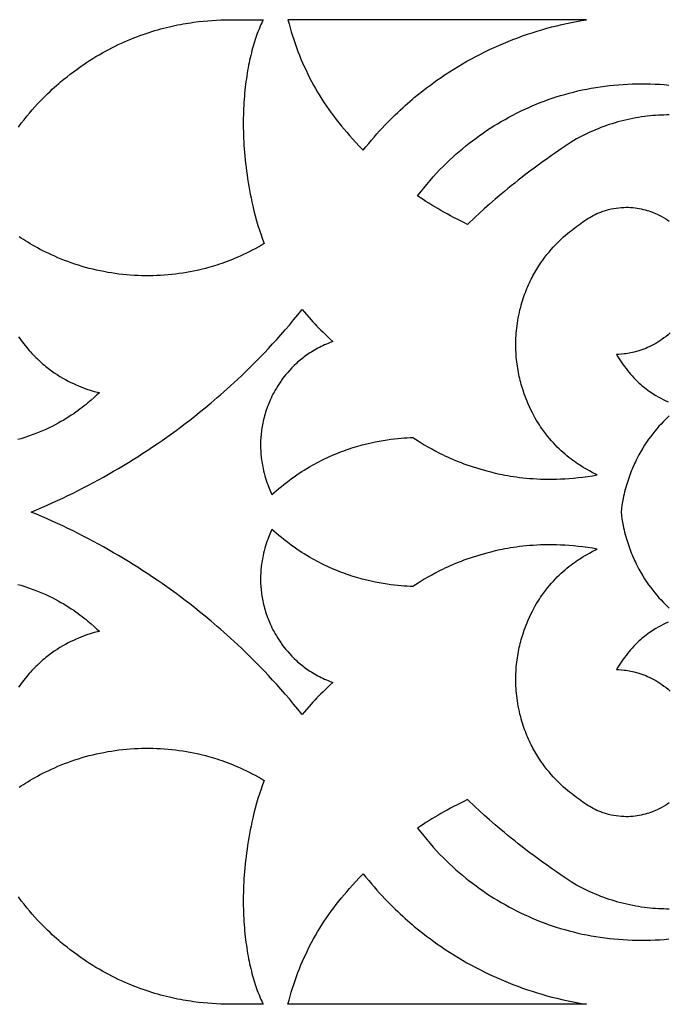
# Model space of a CAD drawing. Extents: x -638 to 638, y -398 to 398.
# Drawn here: x -168 to -116, y -337 to -258 of the extents above; entities that cross this region are included whole.
import ezdxf

# ---------------------------------------------------------------- set-up
doc = ezdxf.new("R2010")
doc.units = 0
doc.layers.add('LAYER_1', color=1, linetype='CONTINUOUS')

msp = doc.modelspace()

# ---------------------------------------------------------------- linework, layer by layer
at = {"layer": 'LAYER_1'}
for points in [[(-168.449, -266.227), (-168.223, -265.925), (-167.997, -265.635), (-167.773, -265.357), (-167.551, -265.089), (-167.331, -264.833), (-167.113, -264.587), (-166.899, -264.353), (-166.688, -264.129), (-166.481, -263.915), (-166.279, -263.712), (-166.082, -263.519), (-165.89, -263.336), (-165.704, -263.163), (-165.525, -263), (-165.353, -262.847), (-165.187, -262.703), (-165.03, -262.568), (-164.77, -262.35), (-164.509, -262.139), (-164.249, -261.934), (-163.988, -261.735), (-163.726, -261.542), (-163.465, -261.355), (-163.204, -261.173), (-162.942, -260.998), (-162.681, -260.828), (-162.42, -260.663), (-162.16, -260.504), (-161.9, -260.35), (-161.64, -260.202), (-161.381, -260.059), (-161.122, -259.92), (-160.865, -259.787), (-160.608, -259.659), (-160.351, -259.535), (-160.096, -259.416), (-159.842, -259.302), (-159.589, -259.192), (-159.337, -259.087), (-159.086, -258.986), (-158.837, -258.89), (-158.589, -258.798), (-158.342, -258.709), (-158.098, -258.625), (-157.854, -258.545), (-157.613, -258.468), (-157.373, -258.395), (-157.135, -258.326), (-156.9, -258.261), (-156.666, -258.199), (-156.434, -258.14), (-156.205, -258.085), (-155.977, -258.032), (-155.752, -257.983), (-155.53, -257.937), (-155.31, -257.894), (-155.093, -257.854), (-154.878, -257.816), (-154.666, -257.781), (-154.457, -257.749), (-154.251, -257.719), (-153.848, -257.667), (-153.457, -257.623), (-153.079, -257.588), (-152.715, -257.56), (-152.366, -257.539), (-152.032, -257.524), (-151.713, -257.514), (-151.411, -257.509), (-151.126, -257.507), (-150.858, -257.509), (-148.585, -257.509), (-148.647, -257.635), (-148.709, -257.766), (-148.77, -257.901), (-148.831, -258.04), (-148.891, -258.183), (-148.95, -258.33), (-149.009, -258.481), (-149.067, -258.637), (-149.124, -258.796), (-149.181, -258.959), (-149.236, -259.126), (-149.291, -259.297), (-149.344, -259.472), (-149.396, -259.651), (-149.448, -259.833), (-149.498, -260.019), (-149.546, -260.209), (-149.594, -260.403), (-149.64, -260.6), (-149.685, -260.8), (-149.728, -261.005), (-149.77, -261.212), (-149.81, -261.424), (-149.849, -261.638), (-149.886, -261.856), (-149.921, -262.078), (-149.954, -262.303), (-149.986, -262.531), (-150.016, -262.762), (-150.043, -262.997), (-150.069, -263.234), (-150.093, -263.475), (-150.114, -263.719), (-150.134, -263.966), (-150.151, -264.217), (-150.166, -264.47), (-150.178, -264.726), (-150.188, -264.985), (-150.196, -265.247), (-150.201, -265.511), (-150.204, -265.779), (-150.204, -266.049), (-150.201, -266.323), (-150.196, -266.598), (-150.188, -266.877), (-150.177, -267.158), (-150.163, -267.442), (-150.146, -267.728), (-150.126, -268.017), (-150.103, -268.309), (-150.077, -268.602), (-150.048, -268.899), (-150.016, -269.197), (-149.98, -269.498), (-149.941, -269.802), (-149.899, -270.107), (-149.853, -270.415), (-149.804, -270.725), (-149.751, -271.037), (-149.695, -271.352), (-149.635, -271.668), (-149.571, -271.987), (-149.504, -272.307), (-149.433, -272.63), (-149.336, -273.041), (-149.232, -273.444), (-149.123, -273.839), (-149.008, -274.226), (-148.888, -274.605), (-148.763, -274.976), (-148.632, -275.339), (-148.498, -275.694), (-148.745, -275.839), (-148.991, -275.977), (-149.234, -276.11), (-149.475, -276.237), (-149.714, -276.359), (-149.95, -276.475), (-150.183, -276.586), (-150.414, -276.692), (-150.642, -276.793), (-150.866, -276.889), (-151.088, -276.98), (-151.306, -277.067), (-151.52, -277.149), (-151.732, -277.227), (-151.939, -277.301), (-152.143, -277.371), (-152.343, -277.436), (-152.539, -277.498), (-152.731, -277.556), (-152.919, -277.611), (-153.103, -277.662), (-153.282, -277.71), (-153.626, -277.797), (-153.951, -277.873), (-154.256, -277.938), (-154.54, -277.994), (-154.802, -278.041), (-155.101, -278.091), (-155.401, -278.136), (-155.703, -278.175), (-156.006, -278.21), (-156.309, -278.239), (-156.614, -278.263), (-156.919, -278.283), (-157.225, -278.297), (-157.532, -278.306), (-157.839, -278.311), (-158.146, -278.31), (-158.454, -278.304), (-158.761, -278.294), (-159.068, -278.278), (-159.376, -278.258), (-159.682, -278.232), (-159.989, -278.202), (-160.295, -278.167), (-160.6, -278.126), (-160.904, -278.081), (-161.207, -278.031), (-161.51, -277.976), (-161.811, -277.917), (-162.111, -277.852), (-162.409, -277.783), (-162.706, -277.708), (-163.001, -277.629), (-163.294, -277.545), (-163.586, -277.456), (-163.875, -277.363), (-164.162, -277.265), (-164.447, -277.161), (-164.723, -277.056), (-164.992, -276.949), (-165.255, -276.84), (-165.51, -276.73), (-165.758, -276.619), (-166, -276.506), (-166.234, -276.392), (-166.462, -276.278), (-166.684, -276.163), (-166.899, -276.048), (-167.107, -275.932), (-167.31, -275.817), (-167.505, -275.702), (-167.695, -275.587), (-167.878, -275.473), (-168.056, -275.359), (-168.227, -275.247), (-168.392, -275.135)], [(-115.635, -265.247), (-115.849, -265.248), (-116.066, -265.252), (-116.285, -265.26), (-116.506, -265.271), (-116.729, -265.285), (-116.954, -265.303), (-117.182, -265.324), (-117.411, -265.349), (-117.642, -265.378), (-117.875, -265.41), (-118.11, -265.447), (-118.347, -265.487), (-118.585, -265.532), (-118.826, -265.58), (-119.068, -265.633), (-119.312, -265.691), (-119.558, -265.753), (-119.792, -265.816), (-120.025, -265.883), (-120.257, -265.954), (-120.488, -266.028), (-120.718, -266.107), (-120.946, -266.189), (-121.173, -266.275), (-121.4, -266.364), (-121.624, -266.456), (-121.848, -266.551), (-122.07, -266.65), (-122.291, -266.751), (-122.51, -266.856), (-122.728, -266.962), (-122.944, -267.072), (-123.159, -267.184), (-123.582, -267.459), (-123.995, -267.732), (-124.398, -268.003), (-124.79, -268.27), (-125.172, -268.536), (-125.544, -268.798), (-125.906, -269.057), (-126.259, -269.313), (-126.601, -269.566), (-126.934, -269.816), (-127.258, -270.061), (-127.572, -270.303), (-127.876, -270.542), (-128.172, -270.776), (-128.458, -271.006), (-128.735, -271.231), (-129.003, -271.452), (-129.262, -271.669), (-129.754, -272.087), (-130.211, -272.485), (-130.635, -272.862), (-131.026, -273.216), (-131.384, -273.547), (-132.007, -274.132), (-132.293, -273.993), (-132.576, -273.854), (-132.853, -273.714), (-133.126, -273.573), (-133.394, -273.43), (-133.657, -273.287), (-133.916, -273.144), (-134.17, -272.999), (-134.42, -272.854), (-134.666, -272.709), (-134.907, -272.563), (-135.143, -272.416), (-135.376, -272.269), (-135.604, -272.123), (-135.827, -271.975), (-136.047, -271.828), (-135.803, -271.509), (-135.554, -271.194), (-135.3, -270.883), (-135.042, -270.577), (-134.777, -270.275), (-134.508, -269.978), (-134.234, -269.686), (-133.954, -269.399), (-133.708, -269.155), (-133.458, -268.914), (-133.203, -268.677), (-132.944, -268.444), (-132.681, -268.214), (-132.415, -267.989), (-132.144, -267.767), (-131.87, -267.549), (-131.592, -267.335), (-131.311, -267.125), (-131.027, -266.92), (-130.739, -266.718), (-130.448, -266.521), (-130.154, -266.328), (-129.857, -266.14), (-129.558, -265.956), (-129.255, -265.777), (-128.95, -265.602), (-128.642, -265.432), (-128.332, -265.266), (-128.02, -265.106), (-127.705, -264.95), (-127.389, -264.799), (-127.07, -264.654), (-126.75, -264.513), (-126.427, -264.377), (-126.103, -264.247), (-125.778, -264.122), (-125.45, -264.002), (-125.122, -263.888), (-124.792, -263.779), (-124.461, -263.675), (-124.11, -263.572), (-123.756, -263.474), (-123.4, -263.382), (-123.041, -263.296), (-122.681, -263.216), (-122.319, -263.142), (-121.955, -263.074), (-121.59, -263.011), (-121.224, -262.954), (-120.856, -262.904), (-120.487, -262.859), (-120.117, -262.82), (-119.747, -262.787), (-119.376, -262.759), (-119.004, -262.738), (-118.632, -262.723), (-118.26, -262.713), (-117.887, -262.709), (-117.515, -262.712), (-117.143, -262.72), (-116.772, -262.734), (-116.401, -262.754), (-116.03, -262.78), (-115.661, -262.813)], [(-115.635, -321.134), (-115.751, -321.215), (-115.903, -321.312), (-116.078, -321.416), (-116.276, -321.526), (-116.383, -321.581), (-116.495, -321.637), (-116.613, -321.692), (-116.735, -321.747), (-116.863, -321.801), (-116.996, -321.854), (-117.134, -321.905), (-117.276, -321.954), (-117.423, -322), (-117.575, -322.044), (-117.731, -322.085), (-117.891, -322.122), (-118.056, -322.155), (-118.225, -322.184), (-118.399, -322.208), (-118.576, -322.228), (-118.757, -322.242), (-118.942, -322.25), (-119.131, -322.253), (-119.323, -322.249), (-119.519, -322.238), (-119.719, -322.22), (-119.922, -322.195), (-120.128, -322.162), (-120.338, -322.12), (-120.55, -322.07), (-120.71, -322.027), (-120.869, -321.978), (-121.026, -321.925), (-121.182, -321.867), (-121.337, -321.805), (-121.49, -321.738), (-121.641, -321.667), (-121.791, -321.591), (-121.938, -321.512), (-122.084, -321.429), (-122.227, -321.343), (-122.368, -321.253), (-122.507, -321.16), (-122.643, -321.064), (-122.776, -320.964), (-122.907, -320.862), (-123.154, -320.686), (-123.288, -320.588), (-123.427, -320.483), (-123.572, -320.371), (-123.723, -320.251), (-123.877, -320.124), (-124.036, -319.989), (-124.198, -319.846), (-124.363, -319.696), (-124.53, -319.537), (-124.699, -319.371), (-124.87, -319.196), (-125.041, -319.013), (-125.213, -318.821), (-125.385, -318.621), (-125.556, -318.412), (-125.725, -318.194), (-125.893, -317.967), (-126.059, -317.731), (-126.222, -317.485), (-126.302, -317.359), (-126.382, -317.23), (-126.46, -317.099), (-126.538, -316.966), (-126.614, -316.83), (-126.689, -316.692), (-126.763, -316.551), (-126.836, -316.408), (-126.908, -316.262), (-126.978, -316.114), (-127.046, -315.963), (-127.113, -315.81), (-127.179, -315.654), (-127.242, -315.496), (-127.305, -315.334), (-127.365, -315.171), (-127.423, -315.005), (-127.48, -314.836), (-127.534, -314.664), (-127.587, -314.49), (-127.637, -314.313), (-127.685, -314.134), (-127.74, -313.915), (-127.791, -313.698), (-127.837, -313.482), (-127.878, -313.268), (-127.916, -313.055), (-127.949, -312.844), (-127.979, -312.635), (-128.004, -312.427), (-128.026, -312.222), (-128.044, -312.017), (-128.058, -311.815), (-128.069, -311.614), (-128.076, -311.415), (-128.08, -311.218), (-128.081, -311.023), (-128.078, -310.829), (-128.072, -310.638), (-128.064, -310.448), (-128.052, -310.261), (-128.038, -310.075), (-128.02, -309.892), (-128, -309.71), (-127.978, -309.531), (-127.953, -309.353), (-127.926, -309.178), (-127.896, -309.005), (-127.864, -308.834), (-127.83, -308.665), (-127.794, -308.498), (-127.756, -308.334), (-127.717, -308.172), (-127.675, -308.012), (-127.632, -307.855), (-127.587, -307.7), (-127.494, -307.397), (-127.394, -307.104), (-127.291, -306.82), (-127.184, -306.547), (-127.073, -306.284), (-126.961, -306.032), (-126.847, -305.791), (-126.731, -305.561), (-126.616, -305.341), (-126.502, -305.134), (-126.388, -304.938), (-126.277, -304.754), (-126.168, -304.581), (-126.063, -304.422), (-125.962, -304.274), (-125.809, -304.061), (-125.655, -303.855), (-125.499, -303.656), (-125.343, -303.466), (-125.185, -303.282), (-125.027, -303.106), (-124.869, -302.936), (-124.711, -302.774), (-124.553, -302.618), (-124.395, -302.469), (-124.238, -302.326), (-124.081, -302.189), (-123.926, -302.058), (-123.772, -301.933), (-123.619, -301.814), (-123.468, -301.7), (-123.319, -301.592), (-123.173, -301.489), (-123.028, -301.392), (-122.886, -301.299), (-122.747, -301.211), (-122.611, -301.127), (-122.349, -300.974), (-122.102, -300.837), (-121.872, -300.715), (-121.468, -300.513), (-121.865, -300.446), (-122.255, -300.387), (-122.638, -300.335), (-123.014, -300.291), (-123.383, -300.254), (-123.744, -300.224), (-124.099, -300.2), (-124.446, -300.183), (-124.786, -300.171), (-125.119, -300.166), (-125.444, -300.165), (-125.761, -300.169), (-126.071, -300.178), (-126.374, -300.191), (-126.668, -300.209), (-126.955, -300.23), (-127.234, -300.255), (-127.505, -300.283), (-127.768, -300.313), (-128.023, -300.346), (-128.27, -300.382), (-128.509, -300.419), (-128.739, -300.458), (-128.962, -300.499), (-129.175, -300.54), (-129.381, -300.583), (-129.766, -300.668), (-130.117, -300.753), (-130.432, -300.835), (-130.718, -300.913), (-130.996, -300.994), (-131.268, -301.076), (-131.533, -301.161), (-131.792, -301.247), (-132.044, -301.334), (-132.289, -301.423), (-132.528, -301.514), (-132.761, -301.605), (-132.987, -301.697), (-133.207, -301.789), (-133.42, -301.882), (-133.627, -301.976), (-133.828, -302.069), (-134.023, -302.162), (-134.212, -302.255), (-134.395, -302.347), (-134.571, -302.439), (-134.907, -302.62), (-135.219, -302.796), (-135.508, -302.966), (-135.775, -303.128), (-136.019, -303.281), (-136.442, -303.553), (-136.658, -303.544), (-136.887, -303.532), (-137.13, -303.516), (-137.386, -303.496), (-137.654, -303.471), (-137.934, -303.441), (-138.225, -303.405), (-138.527, -303.363), (-138.84, -303.314), (-139.162, -303.258), (-139.494, -303.194), (-139.834, -303.121), (-140.183, -303.039), (-140.539, -302.948), (-140.72, -302.899), (-140.903, -302.847), (-141.088, -302.792), (-141.274, -302.735), (-141.462, -302.674), (-141.651, -302.611), (-141.842, -302.545), (-142.034, -302.476), (-142.228, -302.404), (-142.422, -302.329), (-142.618, -302.251), (-142.815, -302.169), (-143.014, -302.084), (-143.213, -301.996), (-143.413, -301.904), (-143.614, -301.808), (-143.816, -301.709), (-144.019, -301.607), (-144.222, -301.5), (-144.426, -301.39), (-144.631, -301.276), (-144.836, -301.158), (-145.041, -301.036), (-145.247, -300.909), (-145.454, -300.779), (-145.66, -300.644), (-145.867, -300.506), (-146.074, -300.362), (-146.281, -300.215), (-146.488, -300.063), (-146.695, -299.906), (-146.902, -299.745), (-147.109, -299.579), (-147.315, -299.408), (-147.521, -299.232), (-147.727, -299.052), (-147.877, -298.918), (-147.987, -299.158), (-148.044, -299.291), (-148.103, -299.432), (-148.162, -299.582), (-148.222, -299.74), (-148.281, -299.905), (-148.339, -300.079), (-148.396, -300.259), (-148.451, -300.447), (-148.504, -300.642), (-148.554, -300.845), (-148.601, -301.053), (-148.644, -301.269), (-148.682, -301.491), (-148.717, -301.719), (-148.746, -301.953), (-148.769, -302.193), (-148.786, -302.439), (-148.797, -302.69), (-148.801, -302.946), (-148.797, -303.208), (-148.792, -303.34), (-148.785, -303.474), (-148.776, -303.609), (-148.764, -303.745), (-148.751, -303.883), (-148.735, -304.021), (-148.716, -304.161), (-148.696, -304.301), (-148.672, -304.443), (-148.647, -304.585), (-148.618, -304.729), (-148.587, -304.874), (-148.553, -305.019), (-148.517, -305.166), (-148.477, -305.313), (-148.435, -305.462), (-148.39, -305.611), (-148.341, -305.761), (-148.29, -305.912), (-148.235, -306.063), (-148.189, -306.184), (-148.138, -306.314), (-148.081, -306.45), (-148.019, -306.594), (-147.95, -306.743), (-147.876, -306.899), (-147.795, -307.06), (-147.707, -307.225), (-147.613, -307.395), (-147.512, -307.569), (-147.404, -307.745), (-147.289, -307.925), (-147.166, -308.106), (-147.036, -308.289), (-146.897, -308.473), (-146.751, -308.658), (-146.596, -308.843), (-146.433, -309.027), (-146.261, -309.21), (-146.081, -309.391), (-145.891, -309.571), (-145.793, -309.66), (-145.692, -309.748), (-145.589, -309.835), (-145.484, -309.922), (-145.376, -310.007), (-145.266, -310.092), (-145.154, -310.175), (-145.038, -310.258), (-144.921, -310.339), (-144.801, -310.419), (-144.678, -310.497), (-144.553, -310.575), (-144.425, -310.65), (-144.294, -310.725), (-144.161, -310.797), (-144.026, -310.869), (-143.887, -310.938), (-143.746, -311.006), (-143.602, -311.071), (-143.455, -311.135), (-143.306, -311.197), (-143.153, -311.257), (-142.922, -311.342), (-143.18, -311.577), (-143.457, -311.837), (-143.753, -312.123), (-143.906, -312.276), (-144.063, -312.435), (-144.223, -312.601), (-144.386, -312.774), (-144.552, -312.953), (-144.72, -313.14), (-144.89, -313.333), (-145.061, -313.533), (-145.235, -313.741), (-145.409, -313.955), (-145.762, -313.521), (-146.113, -313.099), (-146.461, -312.687), (-146.806, -312.286), (-147.148, -311.896), (-147.487, -311.517), (-147.822, -311.148), (-148.154, -310.789), (-148.482, -310.441), (-148.806, -310.103), (-149.126, -309.775), (-149.441, -309.457), (-149.752, -309.148), (-150.058, -308.849), (-150.36, -308.56), (-150.656, -308.28), (-150.947, -308.009), (-151.232, -307.747), (-151.512, -307.494), (-151.786, -307.25), (-152.054, -307.015), (-152.316, -306.788), (-152.82, -306.36), (-153.298, -305.965), (-153.746, -305.601), (-154.165, -305.268), (-154.552, -304.965), (-154.92, -304.681), (-155.291, -304.4), (-155.664, -304.123), (-156.04, -303.848), (-156.418, -303.577), (-156.799, -303.309), (-157.182, -303.044), (-157.568, -302.782), (-157.955, -302.523), (-158.346, -302.268), (-158.738, -302.016), (-159.133, -301.767), (-159.529, -301.521), (-159.928, -301.279), (-160.329, -301.04), (-160.732, -300.804), (-161.137, -300.572), (-161.544, -300.343), (-161.952, -300.118), (-162.363, -299.895), (-162.775, -299.677), (-163.189, -299.461), (-163.605, -299.249), (-164.022, -299.041), (-164.441, -298.836), (-164.861, -298.635), (-165.283, -298.437), (-165.706, -298.242), (-166.131, -298.052), (-166.557, -297.864), (-166.985, -297.681), (-167.413, -297.5), (-166.985, -297.319), (-166.557, -297.136), (-166.131, -296.948), (-165.706, -296.758), (-165.283, -296.563), (-164.861, -296.365), (-164.441, -296.164), (-164.022, -295.959), (-163.605, -295.751), (-163.189, -295.539), (-162.775, -295.323), (-162.363, -295.105), (-161.952, -294.882), (-161.544, -294.657), (-161.137, -294.428), (-160.732, -294.196), (-160.329, -293.96), (-159.928, -293.721), (-159.529, -293.479), (-159.133, -293.233), (-158.738, -292.984), (-158.346, -292.732), (-157.955, -292.477), (-157.568, -292.218), (-157.182, -291.956), (-156.799, -291.691), (-156.418, -291.423), (-156.04, -291.152), (-155.664, -290.877), (-155.291, -290.6), (-154.92, -290.319), (-154.552, -290.035), (-154.165, -289.732), (-153.746, -289.399), (-153.298, -289.035), (-152.82, -288.64), (-152.316, -288.212), (-152.054, -287.985), (-151.786, -287.75), (-151.512, -287.506), (-151.232, -287.253), (-150.947, -286.991), (-150.656, -286.72), (-150.36, -286.44), (-150.058, -286.151), (-149.752, -285.852), (-149.441, -285.543), (-149.126, -285.225), (-148.806, -284.897), (-148.482, -284.559), (-148.154, -284.211), (-147.822, -283.852), (-147.487, -283.483), (-147.148, -283.104), (-146.806, -282.714), (-146.461, -282.313), (-146.113, -281.901), (-145.762, -281.479), (-145.409, -281.045), (-145.235, -281.259), (-145.061, -281.467), (-144.89, -281.667), (-144.72, -281.86), (-144.552, -282.047), (-144.386, -282.226), (-144.223, -282.399), (-144.063, -282.565), (-143.906, -282.724), (-143.753, -282.877), (-143.457, -283.163), (-143.18, -283.423), (-142.922, -283.658), (-143.153, -283.743), (-143.306, -283.803), (-143.455, -283.865), (-143.602, -283.929), (-143.746, -283.994), (-143.887, -284.062), (-144.026, -284.131), (-144.161, -284.203), (-144.294, -284.275), (-144.425, -284.35), (-144.553, -284.425), (-144.678, -284.503), (-144.801, -284.581), (-144.921, -284.661), (-145.038, -284.742), (-145.154, -284.825), (-145.266, -284.908), (-145.376, -284.993), (-145.484, -285.078), (-145.589, -285.165), (-145.692, -285.252), (-145.793, -285.34), (-145.891, -285.429), (-146.081, -285.609), (-146.261, -285.79), (-146.433, -285.973), (-146.596, -286.157), (-146.751, -286.342), (-146.897, -286.527), (-147.036, -286.711), (-147.166, -286.894), (-147.289, -287.075), (-147.404, -287.255), (-147.512, -287.431), (-147.613, -287.605), (-147.707, -287.775), (-147.795, -287.94), (-147.876, -288.101), (-147.95, -288.257), (-148.019, -288.406), (-148.081, -288.55), (-148.138, -288.686), (-148.189, -288.816), (-148.235, -288.937), (-148.29, -289.088), (-148.341, -289.239), (-148.39, -289.389), (-148.435, -289.538), (-148.477, -289.687), (-148.517, -289.834), (-148.553, -289.981), (-148.587, -290.126), (-148.618, -290.271), (-148.647, -290.415), (-148.672, -290.557), (-148.696, -290.699), (-148.716, -290.839), (-148.735, -290.979), (-148.751, -291.117), (-148.764, -291.255), (-148.776, -291.391), (-148.785, -291.526), (-148.792, -291.66), (-148.797, -291.792), (-148.801, -292.054), (-148.797, -292.31), (-148.786, -292.561), (-148.769, -292.807), (-148.746, -293.047), (-148.717, -293.281), (-148.682, -293.509), (-148.644, -293.731), (-148.601, -293.947), (-148.554, -294.155), (-148.504, -294.358), (-148.451, -294.553), (-148.396, -294.741), (-148.339, -294.921), (-148.281, -295.095), (-148.222, -295.26), (-148.162, -295.418), (-148.103, -295.568), (-148.044, -295.709), (-147.987, -295.842), (-147.877, -296.082), (-147.727, -295.948), (-147.521, -295.768), (-147.315, -295.592), (-147.109, -295.421), (-146.902, -295.255), (-146.695, -295.094), (-146.488, -294.937), (-146.281, -294.785), (-146.074, -294.638), (-145.867, -294.494), (-145.66, -294.356), (-145.454, -294.221), (-145.247, -294.091), (-145.041, -293.964), (-144.836, -293.842), (-144.631, -293.724), (-144.426, -293.61), (-144.222, -293.5), (-144.019, -293.393), (-143.816, -293.291), (-143.614, -293.192), (-143.413, -293.096), (-143.213, -293.004), (-143.014, -292.916), (-142.815, -292.831), (-142.618, -292.749), (-142.422, -292.671), (-142.228, -292.596), (-142.034, -292.524), (-141.842, -292.455), (-141.651, -292.389), (-141.462, -292.326), (-141.274, -292.265), (-141.088, -292.208), (-140.903, -292.153), (-140.72, -292.101), (-140.539, -292.052), (-140.183, -291.961), (-139.834, -291.879), (-139.494, -291.806), (-139.162, -291.742), (-138.84, -291.686), (-138.527, -291.637), (-138.225, -291.595), (-137.934, -291.559), (-137.654, -291.529), (-137.386, -291.504), (-137.13, -291.484), (-136.887, -291.468), (-136.658, -291.456), (-136.442, -291.447), (-136.019, -291.719), (-135.775, -291.872), (-135.508, -292.034), (-135.219, -292.204), (-134.907, -292.38), (-134.571, -292.561), (-134.395, -292.653), (-134.212, -292.745), (-134.023, -292.838), (-133.828, -292.931), (-133.627, -293.024), (-133.42, -293.118), (-133.207, -293.211), (-132.987, -293.303), (-132.761, -293.395), (-132.528, -293.486), (-132.289, -293.577), (-132.044, -293.666), (-131.792, -293.753), (-131.533, -293.839), (-131.268, -293.924), (-130.996, -294.006), (-130.718, -294.087), (-130.432, -294.165), (-130.117, -294.247), (-129.766, -294.332), (-129.381, -294.417), (-129.175, -294.46), (-128.962, -294.501), (-128.739, -294.542), (-128.509, -294.581), (-128.27, -294.618), (-128.023, -294.654), (-127.768, -294.687), (-127.505, -294.717), (-127.234, -294.745), (-126.955, -294.77), (-126.668, -294.791), (-126.374, -294.809), (-126.071, -294.822), (-125.761, -294.831), (-125.444, -294.835), (-125.119, -294.834), (-124.786, -294.829), (-124.446, -294.817), (-124.099, -294.8), (-123.744, -294.776), (-123.383, -294.746), (-123.014, -294.709), (-122.638, -294.665), (-122.255, -294.613), (-121.865, -294.554), (-121.468, -294.487), (-121.872, -294.285), (-122.102, -294.163), (-122.349, -294.026), (-122.611, -293.873), (-122.747, -293.789), (-122.886, -293.701), (-123.028, -293.608), (-123.173, -293.511), (-123.319, -293.408), (-123.468, -293.3), (-123.619, -293.186), (-123.772, -293.067), (-123.926, -292.942), (-124.081, -292.811), (-124.238, -292.674), (-124.395, -292.531), (-124.553, -292.382), (-124.711, -292.226), (-124.869, -292.064), (-125.027, -291.894), (-125.185, -291.718), (-125.343, -291.534), (-125.499, -291.344), (-125.655, -291.145), (-125.809, -290.939), (-125.962, -290.726), (-126.063, -290.578), (-126.168, -290.419), (-126.277, -290.246), (-126.388, -290.062), (-126.502, -289.866), (-126.616, -289.659), (-126.731, -289.439), (-126.847, -289.209), (-126.961, -288.968), (-127.073, -288.716), (-127.184, -288.453), (-127.291, -288.18), (-127.394, -287.896), (-127.494, -287.603), (-127.587, -287.3), (-127.632, -287.145), (-127.675, -286.988), (-127.717, -286.828), (-127.756, -286.666), (-127.794, -286.502), (-127.83, -286.335), (-127.864, -286.166), (-127.896, -285.995), (-127.926, -285.822), (-127.953, -285.647), (-127.978, -285.469), (-128, -285.29), (-128.02, -285.108), (-128.038, -284.925), (-128.052, -284.739), (-128.064, -284.552), (-128.072, -284.362), (-128.078, -284.171), (-128.081, -283.977), (-128.08, -283.782), (-128.076, -283.585), (-128.069, -283.386), (-128.058, -283.185), (-128.044, -282.983), (-128.026, -282.778), (-128.004, -282.573), (-127.979, -282.365), (-127.949, -282.156), (-127.916, -281.945), (-127.878, -281.732), (-127.837, -281.518), (-127.791, -281.302), (-127.74, -281.085), (-127.685, -280.866), (-127.637, -280.687), (-127.587, -280.51), (-127.534, -280.336), (-127.48, -280.164), (-127.423, -279.995), (-127.365, -279.829), (-127.305, -279.666), (-127.242, -279.504), (-127.179, -279.346), (-127.113, -279.19), (-127.046, -279.037), (-126.978, -278.886), (-126.908, -278.738), (-126.836, -278.592), (-126.763, -278.449), (-126.689, -278.308), (-126.614, -278.17), (-126.538, -278.034), (-126.46, -277.901), (-126.382, -277.77), (-126.302, -277.641), (-126.222, -277.515), (-126.059, -277.269), (-125.893, -277.033), (-125.725, -276.806), (-125.556, -276.588), (-125.385, -276.379), (-125.213, -276.179), (-125.041, -275.987), (-124.87, -275.804), (-124.699, -275.629), (-124.53, -275.463), (-124.363, -275.304), (-124.198, -275.154), (-124.036, -275.011), (-123.877, -274.876), (-123.723, -274.749), (-123.572, -274.629), (-123.427, -274.517), (-123.288, -274.412), (-123.154, -274.314), (-122.907, -274.138), (-122.776, -274.036), (-122.643, -273.936), (-122.507, -273.84), (-122.368, -273.747), (-122.227, -273.657), (-122.084, -273.571), (-121.938, -273.488), (-121.791, -273.409), (-121.641, -273.333), (-121.49, -273.262), (-121.337, -273.195), (-121.182, -273.133), (-121.026, -273.075), (-120.869, -273.022), (-120.71, -272.973), (-120.55, -272.93), (-120.338, -272.88), (-120.128, -272.838), (-119.922, -272.805), (-119.719, -272.78), (-119.519, -272.762), (-119.323, -272.751), (-119.131, -272.747), (-118.942, -272.75), (-118.757, -272.758), (-118.576, -272.772), (-118.399, -272.792), (-118.225, -272.816), (-118.056, -272.845), (-117.891, -272.878), (-117.731, -272.915), (-117.575, -272.956), (-117.423, -273), (-117.276, -273.046), (-117.134, -273.095), (-116.996, -273.146), (-116.863, -273.199), (-116.735, -273.253), (-116.613, -273.308), (-116.495, -273.363), (-116.383, -273.419), (-116.276, -273.474), (-116.078, -273.584), (-115.903, -273.688), (-115.751, -273.785), (-115.635, -273.866)], [(-115.558, -282.949), (-115.722, -283.095), (-115.887, -283.233), (-116.052, -283.362), (-116.218, -283.484), (-116.385, -283.598), (-116.551, -283.705), (-116.717, -283.805), (-116.883, -283.898), (-117.048, -283.984), (-117.213, -284.065), (-117.376, -284.139), (-117.537, -284.207), (-117.697, -284.27), (-117.855, -284.327), (-118.01, -284.379), (-118.163, -284.427), (-118.314, -284.469), (-118.461, -284.508), (-118.605, -284.542), (-118.745, -284.572), (-118.882, -284.599), (-119.014, -284.622), (-119.143, -284.643), (-119.266, -284.66), (-119.499, -284.686), (-119.71, -284.704), (-119.898, -284.716), (-119.796, -284.882), (-119.692, -285.047), (-119.585, -285.211), (-119.475, -285.373), (-119.362, -285.534), (-119.247, -285.692), (-119.129, -285.849), (-119.008, -286.003), (-118.884, -286.155), (-118.757, -286.304), (-118.628, -286.451), (-118.495, -286.595), (-118.36, -286.736), (-118.222, -286.873), (-118.08, -287.008), (-117.936, -287.139), (-117.836, -287.226), (-117.736, -287.31), (-117.535, -287.473), (-117.332, -287.626), (-117.129, -287.77), (-116.925, -287.906), (-116.721, -288.033), (-116.516, -288.152), (-116.312, -288.263), (-116.108, -288.366), (-115.904, -288.462), (-115.701, -288.551)], [(-168.444, -283.267), (-168.341, -283.415), (-168.237, -283.56), (-168.132, -283.703), (-168.026, -283.842), (-167.919, -283.977), (-167.811, -284.11), (-167.702, -284.24), (-167.592, -284.367), (-167.481, -284.491), (-167.37, -284.612), (-167.258, -284.731), (-167.146, -284.846), (-167.033, -284.959), (-166.919, -285.069), (-166.805, -285.176), (-166.691, -285.281), (-166.577, -285.383), (-166.462, -285.482), (-166.347, -285.579), (-166.232, -285.673), (-166.001, -285.854), (-165.771, -286.025), (-165.541, -286.186), (-165.312, -286.338), (-165.085, -286.482), (-164.86, -286.616), (-164.637, -286.742), (-164.417, -286.86), (-164.2, -286.971), (-163.987, -287.073), (-163.779, -287.168), (-163.575, -287.256), (-163.376, -287.338), (-163.183, -287.412), (-162.996, -287.481), (-162.816, -287.543), (-162.642, -287.6), (-162.476, -287.652), (-162.318, -287.698), (-162.168, -287.739), (-162.027, -287.776), (-161.886, -287.811), (-162.083, -287.995), (-162.303, -288.196), (-162.548, -288.412), (-162.818, -288.642), (-162.963, -288.761), (-163.114, -288.883), (-163.271, -289.006), (-163.436, -289.131), (-163.607, -289.258), (-163.785, -289.386), (-163.97, -289.515), (-164.161, -289.644), (-164.361, -289.774), (-164.567, -289.903), (-164.78, -290.033), (-165.001, -290.161), (-165.23, -290.289), (-165.466, -290.416), (-165.71, -290.541), (-165.961, -290.664), (-166.22, -290.785), (-166.488, -290.904), (-166.763, -291.02), (-167.046, -291.133), (-167.338, -291.243), (-167.638, -291.349), (-167.946, -291.451), (-168.263, -291.549), (-168.493, -291.618)], [(-115.621, -289.681), (-115.785, -289.837), (-115.951, -290.001), (-116.119, -290.173), (-116.287, -290.352), (-116.457, -290.539), (-116.626, -290.734), (-116.795, -290.937), (-116.964, -291.148), (-117.131, -291.367), (-117.297, -291.594), (-117.46, -291.83), (-117.622, -292.074), (-117.78, -292.326), (-117.935, -292.587), (-118.086, -292.856), (-118.232, -293.134), (-118.304, -293.277), (-118.374, -293.421), (-118.443, -293.568), (-118.511, -293.717), (-118.577, -293.868), (-118.642, -294.022), (-118.705, -294.177), (-118.767, -294.335), (-118.827, -294.496), (-118.886, -294.658), (-118.942, -294.823), (-118.997, -294.99), (-119.05, -295.159), (-119.101, -295.331), (-119.151, -295.505), (-119.198, -295.682), (-119.243, -295.86), (-119.286, -296.041), (-119.327, -296.225), (-119.365, -296.411), (-119.415, -296.681), (-119.46, -296.953), (-119.499, -297.225), (-119.534, -297.5), (-119.499, -297.775), (-119.46, -298.047), (-119.415, -298.319), (-119.365, -298.589), (-119.327, -298.775), (-119.286, -298.959), (-119.243, -299.14), (-119.198, -299.318), (-119.151, -299.495), (-119.101, -299.669), (-119.05, -299.841), (-118.997, -300.01), (-118.942, -300.177), (-118.886, -300.342), (-118.827, -300.504), (-118.767, -300.665), (-118.705, -300.823), (-118.642, -300.978), (-118.577, -301.132), (-118.511, -301.283), (-118.443, -301.432), (-118.374, -301.579), (-118.304, -301.723), (-118.232, -301.866), (-118.086, -302.144), (-117.935, -302.413), (-117.78, -302.674), (-117.622, -302.926), (-117.46, -303.17), (-117.297, -303.406), (-117.131, -303.633), (-116.964, -303.852), (-116.795, -304.063), (-116.626, -304.266), (-116.457, -304.461), (-116.287, -304.648), (-116.119, -304.827), (-115.951, -304.999), (-115.785, -305.163), (-115.621, -305.319)], [(-168.493, -303.382), (-168.263, -303.451), (-167.946, -303.549), (-167.638, -303.651), (-167.338, -303.757), (-167.046, -303.867), (-166.763, -303.98), (-166.488, -304.096), (-166.22, -304.215), (-165.961, -304.336), (-165.71, -304.459), (-165.466, -304.584), (-165.23, -304.711), (-165.001, -304.839), (-164.78, -304.967), (-164.567, -305.097), (-164.361, -305.226), (-164.161, -305.356), (-163.97, -305.485), (-163.785, -305.614), (-163.607, -305.742), (-163.436, -305.869), (-163.271, -305.994), (-163.114, -306.117), (-162.963, -306.239), (-162.818, -306.358), (-162.548, -306.588), (-162.303, -306.804), (-162.083, -307.005), (-161.886, -307.189), (-162.027, -307.224), (-162.168, -307.261), (-162.318, -307.302), (-162.476, -307.348), (-162.642, -307.4), (-162.816, -307.457), (-162.996, -307.519), (-163.183, -307.588), (-163.376, -307.662), (-163.575, -307.744), (-163.779, -307.832), (-163.987, -307.927), (-164.2, -308.029), (-164.417, -308.14), (-164.637, -308.258), (-164.86, -308.384), (-165.085, -308.518), (-165.312, -308.662), (-165.541, -308.814), (-165.771, -308.975), (-166.001, -309.146), (-166.232, -309.327), (-166.347, -309.421), (-166.462, -309.518), (-166.577, -309.617), (-166.691, -309.719), (-166.805, -309.824), (-166.919, -309.931), (-167.033, -310.041), (-167.146, -310.154), (-167.258, -310.269), (-167.37, -310.388), (-167.481, -310.509), (-167.592, -310.633), (-167.702, -310.76), (-167.811, -310.89), (-167.919, -311.023), (-168.026, -311.158), (-168.132, -311.297), (-168.237, -311.44), (-168.341, -311.585), (-168.444, -311.733)], [(-115.701, -306.449), (-115.904, -306.538), (-116.108, -306.634), (-116.312, -306.737), (-116.516, -306.848), (-116.721, -306.967), (-116.925, -307.094), (-117.129, -307.23), (-117.332, -307.374), (-117.535, -307.527), (-117.736, -307.69), (-117.836, -307.774), (-117.936, -307.861), (-118.08, -307.992), (-118.222, -308.127), (-118.36, -308.264), (-118.495, -308.405), (-118.628, -308.549), (-118.757, -308.696), (-118.884, -308.845), (-119.008, -308.997), (-119.129, -309.151), (-119.247, -309.308), (-119.362, -309.466), (-119.475, -309.627), (-119.585, -309.789), (-119.692, -309.953), (-119.796, -310.118), (-119.898, -310.284), (-119.71, -310.296), (-119.499, -310.314), (-119.266, -310.34), (-119.143, -310.357), (-119.014, -310.378), (-118.882, -310.401), (-118.745, -310.428), (-118.605, -310.458), (-118.461, -310.492), (-118.314, -310.531), (-118.163, -310.573), (-118.01, -310.621), (-117.855, -310.673), (-117.697, -310.73), (-117.537, -310.793), (-117.376, -310.861), (-117.213, -310.935), (-117.048, -311.016), (-116.883, -311.102), (-116.717, -311.195), (-116.551, -311.295), (-116.385, -311.402), (-116.218, -311.516), (-116.052, -311.638), (-115.887, -311.767), (-115.722, -311.905), (-115.558, -312.051)], [(-168.392, -319.865), (-168.227, -319.753), (-168.056, -319.641), (-167.878, -319.527), (-167.695, -319.413), (-167.505, -319.298), (-167.31, -319.183), (-167.107, -319.068), (-166.899, -318.952), (-166.684, -318.837), (-166.462, -318.722), (-166.234, -318.608), (-166, -318.494), (-165.758, -318.381), (-165.51, -318.27), (-165.255, -318.16), (-164.992, -318.051), (-164.723, -317.944), (-164.447, -317.839), (-164.162, -317.735), (-163.875, -317.637), (-163.586, -317.544), (-163.294, -317.455), (-163.001, -317.371), (-162.706, -317.292), (-162.409, -317.217), (-162.111, -317.148), (-161.811, -317.083), (-161.51, -317.024), (-161.207, -316.969), (-160.904, -316.919), (-160.6, -316.874), (-160.295, -316.833), (-159.989, -316.798), (-159.682, -316.768), (-159.376, -316.742), (-159.068, -316.722), (-158.761, -316.706), (-158.454, -316.696), (-158.146, -316.69), (-157.839, -316.689), (-157.532, -316.694), (-157.225, -316.703), (-156.919, -316.717), (-156.614, -316.737), (-156.309, -316.761), (-156.006, -316.79), (-155.703, -316.825), (-155.401, -316.864), (-155.101, -316.909), (-154.802, -316.959), (-154.54, -317.006), (-154.256, -317.062), (-153.951, -317.127), (-153.626, -317.203), (-153.282, -317.29), (-153.103, -317.338), (-152.919, -317.389), (-152.731, -317.444), (-152.539, -317.502), (-152.343, -317.564), (-152.143, -317.629), (-151.939, -317.699), (-151.732, -317.773), (-151.52, -317.851), (-151.306, -317.933), (-151.088, -318.02), (-150.866, -318.111), (-150.642, -318.207), (-150.414, -318.308), (-150.183, -318.414), (-149.95, -318.525), (-149.714, -318.641), (-149.475, -318.763), (-149.234, -318.89), (-148.991, -319.023), (-148.745, -319.161), (-148.498, -319.306), (-148.632, -319.661), (-148.763, -320.024), (-148.888, -320.395), (-149.008, -320.774), (-149.123, -321.161), (-149.232, -321.556), (-149.336, -321.959), (-149.433, -322.37), (-149.504, -322.693), (-149.571, -323.013), (-149.635, -323.332), (-149.695, -323.648), (-149.751, -323.963), (-149.804, -324.275), (-149.853, -324.585), (-149.899, -324.893), (-149.941, -325.198), (-149.98, -325.502), (-150.016, -325.803), (-150.048, -326.101), (-150.077, -326.398), (-150.103, -326.691), (-150.126, -326.983), (-150.146, -327.272), (-150.163, -327.558), (-150.177, -327.842), (-150.188, -328.123), (-150.196, -328.402), (-150.201, -328.677), (-150.204, -328.951), (-150.204, -329.221), (-150.201, -329.489), (-150.196, -329.753), (-150.188, -330.015), (-150.178, -330.274), (-150.166, -330.53), (-150.151, -330.783), (-150.134, -331.034), (-150.114, -331.281), (-150.093, -331.525), (-150.069, -331.766), (-150.043, -332.003), (-150.016, -332.238), (-149.986, -332.469), (-149.954, -332.697), (-149.921, -332.922), (-149.886, -333.144), (-149.849, -333.362), (-149.81, -333.576), (-149.77, -333.788), (-149.728, -333.995), (-149.685, -334.2), (-149.64, -334.4), (-149.594, -334.597), (-149.546, -334.791), (-149.498, -334.981), (-149.448, -335.167), (-149.396, -335.349), (-149.344, -335.528), (-149.291, -335.703), (-149.236, -335.874), (-149.181, -336.041), (-149.124, -336.204), (-149.067, -336.363), (-149.009, -336.519), (-148.95, -336.67), (-148.891, -336.817), (-148.831, -336.96), (-148.77, -337.099), (-148.709, -337.234), (-148.647, -337.365), (-148.585, -337.491), (-150.858, -337.491), (-151.126, -337.493), (-151.411, -337.491), (-151.713, -337.486), (-152.032, -337.476), (-152.366, -337.461), (-152.715, -337.44), (-153.079, -337.412), (-153.457, -337.377), (-153.848, -337.333), (-154.251, -337.281), (-154.457, -337.251), (-154.666, -337.219), (-154.878, -337.184), (-155.093, -337.146), (-155.31, -337.106), (-155.53, -337.063), (-155.752, -337.017), (-155.977, -336.968), (-156.205, -336.915), (-156.434, -336.86), (-156.666, -336.801), (-156.9, -336.739), (-157.135, -336.674), (-157.373, -336.605), (-157.613, -336.532), (-157.854, -336.455), (-158.098, -336.375), (-158.342, -336.291), (-158.589, -336.202), (-158.837, -336.11), (-159.086, -336.014), (-159.337, -335.913), (-159.589, -335.808), (-159.842, -335.698), (-160.096, -335.584), (-160.351, -335.465), (-160.608, -335.341), (-160.865, -335.213), (-161.122, -335.08), (-161.381, -334.941), (-161.64, -334.798), (-161.9, -334.65), (-162.16, -334.496), (-162.42, -334.337), (-162.681, -334.172), (-162.942, -334.002), (-163.204, -333.827), (-163.465, -333.645), (-163.726, -333.458), (-163.988, -333.265), (-164.249, -333.066), (-164.509, -332.861), (-164.77, -332.65), (-165.03, -332.432), (-165.187, -332.297), (-165.353, -332.153), (-165.525, -332), (-165.704, -331.837), (-165.89, -331.664), (-166.082, -331.481), (-166.279, -331.288), (-166.481, -331.085), (-166.688, -330.871), (-166.899, -330.647), (-167.113, -330.413), (-167.331, -330.167), (-167.551, -329.911), (-167.773, -329.643), (-167.997, -329.365), (-168.223, -329.075), (-168.449, -328.773)], [(-115.635, -329.753), (-115.849, -329.752), (-116.066, -329.748), (-116.285, -329.74), (-116.506, -329.729), (-116.729, -329.715), (-116.954, -329.697), (-117.182, -329.676), (-117.411, -329.651), (-117.642, -329.622), (-117.875, -329.59), (-118.11, -329.553), (-118.347, -329.513), (-118.585, -329.468), (-118.826, -329.42), (-119.068, -329.367), (-119.312, -329.309), (-119.558, -329.247), (-119.792, -329.184), (-120.025, -329.117), (-120.257, -329.046), (-120.488, -328.972), (-120.718, -328.893), (-120.946, -328.811), (-121.173, -328.725), (-121.4, -328.636), (-121.624, -328.544), (-121.848, -328.449), (-122.07, -328.35), (-122.291, -328.249), (-122.51, -328.144), (-122.728, -328.038), (-122.944, -327.928), (-123.159, -327.816), (-123.582, -327.541), (-123.995, -327.268), (-124.398, -326.997), (-124.79, -326.73), (-125.172, -326.464), (-125.544, -326.202), (-125.906, -325.943), (-126.259, -325.687), (-126.601, -325.434), (-126.934, -325.184), (-127.258, -324.939), (-127.572, -324.697), (-127.876, -324.458), (-128.172, -324.224), (-128.458, -323.994), (-128.735, -323.769), (-129.003, -323.548), (-129.262, -323.331), (-129.754, -322.913), (-130.211, -322.515), (-130.635, -322.138), (-131.026, -321.784), (-131.384, -321.453), (-132.007, -320.868), (-132.293, -321.007), (-132.576, -321.146), (-132.853, -321.286), (-133.126, -321.427), (-133.394, -321.57), (-133.657, -321.713), (-133.916, -321.856), (-134.17, -322.001), (-134.42, -322.146), (-134.666, -322.291), (-134.907, -322.437), (-135.143, -322.584), (-135.376, -322.731), (-135.604, -322.877), (-135.827, -323.025), (-136.047, -323.172), (-135.803, -323.491), (-135.554, -323.806), (-135.3, -324.117), (-135.042, -324.423), (-134.777, -324.725), (-134.508, -325.022), (-134.234, -325.314), (-133.954, -325.601), (-133.708, -325.845), (-133.458, -326.086), (-133.203, -326.323), (-132.944, -326.556), (-132.681, -326.786), (-132.415, -327.011), (-132.144, -327.233), (-131.87, -327.451), (-131.592, -327.665), (-131.311, -327.875), (-131.027, -328.08), (-130.739, -328.282), (-130.448, -328.479), (-130.154, -328.672), (-129.857, -328.86), (-129.558, -329.044), (-129.255, -329.223), (-128.95, -329.398), (-128.642, -329.568), (-128.332, -329.734), (-128.02, -329.894), (-127.705, -330.05), (-127.389, -330.201), (-127.07, -330.346), (-126.75, -330.487), (-126.427, -330.623), (-126.103, -330.753), (-125.778, -330.878), (-125.45, -330.998), (-125.122, -331.112), (-124.792, -331.221), (-124.461, -331.325), (-124.11, -331.428), (-123.756, -331.526), (-123.4, -331.618), (-123.041, -331.704), (-122.681, -331.784), (-122.319, -331.858), (-121.955, -331.926), (-121.59, -331.989), (-121.224, -332.046), (-120.856, -332.096), (-120.487, -332.141), (-120.117, -332.18), (-119.747, -332.213), (-119.376, -332.241), (-119.004, -332.262), (-118.632, -332.277), (-118.26, -332.287), (-117.887, -332.291), (-117.515, -332.288), (-117.143, -332.28), (-116.772, -332.266), (-116.401, -332.246), (-116.03, -332.22), (-115.661, -332.187)]]:
    msp.add_lwpolyline(points, dxfattribs=at)
for points in [[(-146.573, -257.509), (-146.489, -257.837), (-146.401, -258.162), (-146.308, -258.486), (-146.21, -258.808), (-146.107, -259.129), (-145.999, -259.447), (-145.887, -259.764), (-145.769, -260.079), (-145.647, -260.391), (-145.52, -260.702), (-145.388, -261.011), (-145.251, -261.317), (-145.11, -261.621), (-144.964, -261.923), (-144.814, -262.223), (-144.659, -262.52), (-144.499, -262.815), (-144.335, -263.107), (-144.166, -263.397), (-143.993, -263.684), (-143.815, -263.969), (-143.633, -264.251), (-143.446, -264.53), (-143.255, -264.806), (-143.06, -265.079), (-142.86, -265.35), (-142.656, -265.618), (-142.448, -265.882), (-142.236, -266.144), (-142.019, -266.402), (-141.798, -266.657), (-141.573, -266.909), (-141.334, -267.181), (-141.071, -267.474), (-140.782, -267.787), (-140.467, -268.119), (-140.241, -267.838), (-140.017, -267.566), (-139.794, -267.3), (-139.572, -267.043), (-139.352, -266.792), (-139.133, -266.548), (-138.916, -266.312), (-138.701, -266.082), (-138.488, -265.86), (-138.277, -265.644), (-138.068, -265.435), (-137.862, -265.232), (-137.659, -265.036), (-137.458, -264.846), (-137.26, -264.663), (-137.065, -264.486), (-136.874, -264.315), (-136.686, -264.15), (-136.501, -263.991), (-136.32, -263.838), (-135.969, -263.549), (-135.634, -263.283), (-135.317, -263.038), (-135.018, -262.813), (-134.739, -262.609), (-134.481, -262.424), (-134.145, -262.19), (-133.805, -261.961), (-133.461, -261.736), (-133.114, -261.516), (-132.763, -261.301), (-132.408, -261.091), (-132.05, -260.886), (-131.688, -260.686), (-131.324, -260.491), (-130.956, -260.301), (-130.586, -260.117), (-130.213, -259.937), (-129.837, -259.763), (-129.458, -259.594), (-129.077, -259.43), (-128.694, -259.272), (-128.308, -259.119), (-127.921, -258.971), (-127.531, -258.829), (-127.139, -258.693), (-126.746, -258.562), (-126.351, -258.437), (-125.955, -258.318), (-125.557, -258.204), (-125.158, -258.096), (-124.758, -257.994), (-124.357, -257.898), (-123.955, -257.808), (-123.552, -257.724), (-123.149, -257.645), (-122.744, -257.573), (-122.34, -257.507)], [(-146.573, -337.491), (-146.489, -337.163), (-146.401, -336.838), (-146.308, -336.514), (-146.21, -336.192), (-146.107, -335.871), (-145.999, -335.553), (-145.887, -335.236), (-145.769, -334.921), (-145.647, -334.609), (-145.52, -334.298), (-145.388, -333.989), (-145.251, -333.683), (-145.11, -333.379), (-144.964, -333.077), (-144.814, -332.777), (-144.659, -332.48), (-144.499, -332.185), (-144.335, -331.893), (-144.166, -331.603), (-143.993, -331.316), (-143.815, -331.031), (-143.633, -330.749), (-143.446, -330.47), (-143.255, -330.194), (-143.06, -329.921), (-142.86, -329.65), (-142.656, -329.382), (-142.448, -329.118), (-142.236, -328.856), (-142.019, -328.598), (-141.798, -328.343), (-141.573, -328.091), (-141.334, -327.819), (-141.071, -327.526), (-140.782, -327.213), (-140.467, -326.881), (-140.241, -327.162), (-140.017, -327.434), (-139.794, -327.7), (-139.572, -327.957), (-139.352, -328.208), (-139.133, -328.452), (-138.916, -328.688), (-138.701, -328.918), (-138.488, -329.14), (-138.277, -329.356), (-138.068, -329.565), (-137.862, -329.768), (-137.659, -329.964), (-137.458, -330.154), (-137.26, -330.337), (-137.065, -330.514), (-136.874, -330.685), (-136.686, -330.85), (-136.501, -331.009), (-136.32, -331.162), (-135.969, -331.451), (-135.634, -331.717), (-135.317, -331.962), (-135.018, -332.187), (-134.739, -332.391), (-134.481, -332.576), (-134.145, -332.81), (-133.805, -333.039), (-133.461, -333.264), (-133.114, -333.484), (-132.763, -333.699), (-132.408, -333.909), (-132.05, -334.114), (-131.688, -334.314), (-131.324, -334.509), (-130.956, -334.699), (-130.586, -334.883), (-130.213, -335.063), (-129.837, -335.237), (-129.458, -335.406), (-129.077, -335.57), (-128.694, -335.728), (-128.308, -335.881), (-127.921, -336.029), (-127.531, -336.171), (-127.139, -336.307), (-126.746, -336.438), (-126.351, -336.563), (-125.955, -336.682), (-125.557, -336.796), (-125.158, -336.904), (-124.758, -337.006), (-124.357, -337.102), (-123.955, -337.192), (-123.552, -337.276), (-123.149, -337.355), (-122.744, -337.427), (-122.34, -337.493)]]:
    msp.add_lwpolyline(points, close=True, dxfattribs=at)

doc.saveas('drawing.dxf')
